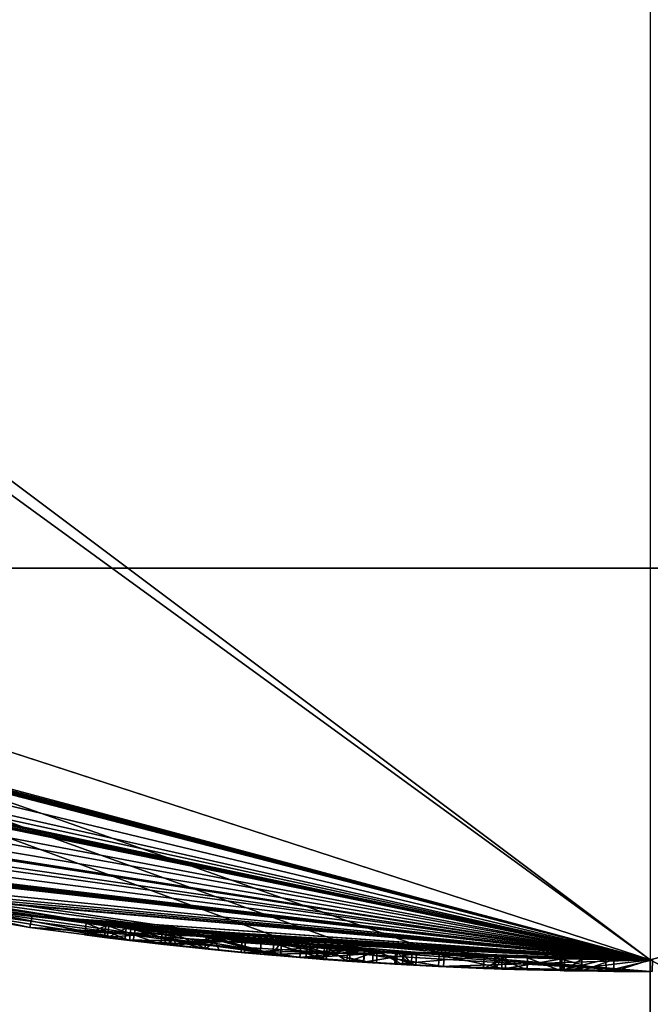
# Model space of a CAD drawing. Units: millimetres. Extents: x -24 to 114, y -215 to 24.
# Drawn here: x -3 to 0, y -19 to -15 of the extents above; entities that cross this region are included whole.
import ezdxf

# ---------------------------------------------------------------- set-up
doc = ezdxf.new("R2010")
doc.units = ezdxf.units.MM
doc.header["$LTSCALE"] = 52.148148
for name, color, linetype in [('120', 7, 'CONTINUOUS'), ('121', 7, 'CONTINUOUS'), ('122', 7, 'CONTINUOUS'), ('123', 7, 'CONTINUOUS'), ('124', 7, 'CONTINUOUS'), ('125', 7, 'CONTINUOUS'), ('126', 7, 'CONTINUOUS'), ('127', 7, 'CONTINUOUS'), ('186', 7, 'CONTINUOUS'), ('188', 7, 'CONTINUOUS'), ('189', 7, 'CONTINUOUS'), ('190', 7, 'CONTINUOUS'), ('191', 7, 'CONTINUOUS'), ('192', 7, 'CONTINUOUS'), ('196', 7, 'CONTINUOUS'), ('197', 7, 'CONTINUOUS'), ('198', 7, 'CONTINUOUS'), ('214', 7, 'CONTINUOUS'), ('216', 7, 'CONTINUOUS'), ('217', 7, 'CONTINUOUS'), ('220', 7, 'CONTINUOUS'), ('223', 7, 'CONTINUOUS'), ('225', 7, 'CONTINUOUS'), ('232', 7, 'CONTINUOUS'), ('234', 7, 'CONTINUOUS'), ('254', 7, 'CONTINUOUS'), ('255', 7, 'CONTINUOUS'), ('338', 7, 'CONTINUOUS'), ('340', 7, 'CONTINUOUS'), ('49', 7, 'CONTINUOUS'), ('53', 7, 'CONTINUOUS')]:
    doc.layers.add(name, color=color, linetype=linetype)

msp = doc.modelspace()

# ---------------------------------------------------------------- linework, layer by layer
at = {"layer": '120', "color": 254, "linetype": 'Continuous', "true_color": 0xe6e6e6}
for points in [[(-1.2691, -18.4564, 16.4252), (-1.1554, -18.4639, 16.3695), (-1.2725, -18.5063, 16.4252), (-1.2691, -18.4564, 16.4252)], [(-1.2725, -18.5063, 16.4252), (-1.1554, -18.4639, 16.3695), (-1.1585, -18.5138, 16.3695), (-1.2725, -18.5063, 16.4252)], [(-1.1585, -18.5138, 16.3695), (-1.1554, -18.4639, 16.3695), (-1.0493, -18.5203, 16.4061), (-1.1585, -18.5138, 16.3695)], [(-1.1554, -18.4639, 16.3695), (-1.0463, -18.4704, 16.4062), (-1.0493, -18.5203, 16.4061), (-1.1554, -18.4639, 16.3695)], [(-1.0739, -18.5189, 16.6109), (-1.0111, -18.5224, 16.5094), (-1.0718, -18.4689, 16.6115), (-1.0739, -18.5189, 16.6109)], [(-1.0111, -18.5224, 16.5094), (-1.0085, -18.4725, 16.5097), (-1.0718, -18.4689, 16.6115), (-1.0111, -18.5224, 16.5094)], [(-1.0493, -18.5203, 16.4061), (-1.0463, -18.4704, 16.4062), (-1.0111, -18.5224, 16.5094), (-1.0493, -18.5203, 16.4061)], [(-1.0463, -18.4704, 16.4062), (-1.0085, -18.4725, 16.5097), (-1.0111, -18.5224, 16.5094), (-1.0463, -18.4704, 16.4062)]]:
    msp.add_3dface(points, dxfattribs=at)
at = {"layer": '121', "color": 254, "linetype": 'Continuous', "true_color": 0xe6e6e6}
for points in [[(-2.0277, -18.3885, 16.1022), (-2.0091, -18.3906, 16.3419), (-2.0378, -18.4377, 16.2726), (-2.0277, -18.3885, 16.1022)], [(-2.0055, -18.4413, 16.0411), (-2.0277, -18.3885, 16.1022), (-2.0378, -18.4377, 16.2726), (-2.0055, -18.4413, 16.0411)], [(-2.0378, -18.4377, 16.2726), (-2.0091, -18.3906, 16.3419), (-1.8804, -18.4545, 16.4737), (-2.0378, -18.4377, 16.2726)], [(-1.8491, -18.4074, 15.9092), (-2.0277, -18.3885, 16.1022), (-2.0055, -18.4413, 16.0411), (-1.8491, -18.4074, 15.9092)], [(-2.0091, -18.3906, 16.3419), (-1.829, -18.4094, 16.4928), (-1.8804, -18.4545, 16.4737), (-2.0091, -18.3906, 16.3419)], [(-1.8244, -18.4601, 15.8948), (-1.8491, -18.4074, 15.9092), (-2.0055, -18.4413, 16.0411), (-1.8244, -18.4601, 15.8948)], [(-1.8804, -18.4545, 16.4737), (-1.829, -18.4094, 16.4928), (-1.6016, -18.4807, 16.5198), (-1.8804, -18.4545, 16.4737)], [(-1.5602, -18.4341, 15.7987), (-1.8491, -18.4074, 15.9092), (-1.5644, -18.4839, 15.7987), (-1.5602, -18.4341, 15.7987)], [(-1.5644, -18.4839, 15.7987), (-1.8491, -18.4074, 15.9092), (-1.8244, -18.4601, 15.8948), (-1.5644, -18.4839, 15.7987)], [(-1.829, -18.4094, 16.4928), (-1.5682, -18.4334, 16.5178), (-1.6016, -18.4807, 16.5198), (-1.829, -18.4094, 16.4928)], [(-1.5682, -18.4334, 16.5178), (-1.2691, -18.4564, 16.4252), (-1.6016, -18.4807, 16.5198), (-1.5682, -18.4334, 16.5178)], [(-1.2691, -18.4564, 16.4252), (-1.2725, -18.5063, 16.4252), (-1.6016, -18.4807, 16.5198), (-1.2691, -18.4564, 16.4252)]]:
    msp.add_3dface(points, dxfattribs=at)
at = {"layer": '122', "color": 254, "linetype": 'Continuous', "true_color": 0xe6e6e6}
for points in [[(-1.5602, -18.4341, 15.7987), (-1.5644, -18.4839, 15.7987), (-1.1759, -18.5127, 15.5987), (-1.5602, -18.4341, 15.7987)], [(-1.1724, -18.4628, 15.5984), (-1.5602, -18.4341, 15.7987), (-1.1759, -18.5127, 15.5987), (-1.1724, -18.4628, 15.5984)], [(-0.9918, -18.5235, 15.166), (-1.1724, -18.4628, 15.5984), (-1.1759, -18.5127, 15.5987), (-0.9918, -18.5235, 15.166)], [(-0.9891, -18.4735, 15.166), (-1.1724, -18.4628, 15.5984), (-0.9918, -18.5235, 15.166), (-0.9891, -18.4735, 15.166)]]:
    msp.add_3dface(points, dxfattribs=at)
at = {"layer": '123', "color": 254, "linetype": 'Continuous', "true_color": 0xe6e6e6}
for points in [[(-1.7267, -18.4192, 14.5), (-1.2108, -18.4603, 14.6571), (-1.7313, -18.469, 14.5), (-1.7267, -18.4192, 14.5)], [(-1.7313, -18.469, 14.5), (-1.2108, -18.4603, 14.6571), (-1.2144, -18.5102, 14.6569), (-1.7313, -18.469, 14.5)], [(-1.2108, -18.4603, 14.6571), (-0.9891, -18.4735, 15.166), (-1.2144, -18.5102, 14.6569), (-1.2108, -18.4603, 14.6571)], [(-0.9891, -18.4735, 15.166), (-0.9918, -18.5235, 15.166), (-1.2144, -18.5102, 14.6569), (-0.9891, -18.4735, 15.166)]]:
    msp.add_3dface(points, dxfattribs=at)
at = {"layer": '124', "color": 254, "linetype": 'Continuous', "true_color": 0xe6e6e6}
for points in [[(-2.3039, -18.356, 14.6443), (-2.0488, -18.3862, 14.536), (-2.3101, -18.4056, 14.6443), (-2.3039, -18.356, 14.6443)], [(-2.3101, -18.4056, 14.6443), (-2.0488, -18.3862, 14.536), (-2.0543, -18.4359, 14.536), (-2.3101, -18.4056, 14.6443)], [(-2.0488, -18.3862, 14.536), (-1.7267, -18.4192, 14.5), (-2.0543, -18.4359, 14.536), (-2.0488, -18.3862, 14.536)], [(-1.7267, -18.4192, 14.5), (-1.7313, -18.469, 14.5), (-2.0543, -18.4359, 14.536), (-1.7267, -18.4192, 14.5)]]:
    msp.add_3dface(points, dxfattribs=at)
at = {"layer": '125', "color": 254, "linetype": 'Continuous', "true_color": 0xe6e6e6}
for points in [[(-2.3871, -18.3454, 14.8358), (-2.3039, -18.356, 14.6443), (-2.3936, -18.3949, 14.8356), (-2.3871, -18.3454, 14.8358)], [(-2.2037, -18.4186, 14.8947), (-2.3871, -18.3454, 14.8358), (-2.3936, -18.3949, 14.8356), (-2.2037, -18.4186, 14.8947)], [(-2.3039, -18.356, 14.6443), (-2.3101, -18.4056, 14.6443), (-2.3936, -18.3949, 14.8356), (-2.3039, -18.356, 14.6443)], [(-2.1978, -18.369, 14.8947), (-2.3871, -18.3454, 14.8358), (-2.2037, -18.4186, 14.8947), (-2.1978, -18.369, 14.8947)]]:
    msp.add_3dface(points, dxfattribs=at)
at = {"layer": '126', "color": 254, "linetype": 'Continuous', "true_color": 0xe6e6e6}
for points in [[(-2.1978, -18.369, 14.8947), (-2.2037, -18.4186, 14.8947), (-1.8854, -18.4539, 14.764), (-2.1978, -18.369, 14.8947)], [(-1.8801, -18.4042, 14.764), (-2.1978, -18.369, 14.8947), (-1.8854, -18.4539, 14.764), (-1.8801, -18.4042, 14.764)], [(-1.5984, -18.481, 14.7592), (-1.8801, -18.4042, 14.764), (-1.8854, -18.4539, 14.764), (-1.5984, -18.481, 14.7592)], [(-1.5937, -18.4312, 14.7592), (-1.8801, -18.4042, 14.764), (-1.5984, -18.481, 14.7592), (-1.5937, -18.4312, 14.7592)], [(-1.7131, -18.4205, 15.5582), (-1.41, -18.4462, 15.4168), (-1.7177, -18.4703, 15.5582), (-1.7131, -18.4205, 15.5582)], [(-1.7177, -18.4703, 15.5582), (-1.41, -18.4462, 15.4168), (-1.414, -18.496, 15.4169), (-1.7177, -18.4703, 15.5582)], [(-1.3712, -18.4993, 14.8767), (-1.5937, -18.4312, 14.7592), (-1.5984, -18.481, 14.7592), (-1.3712, -18.4993, 14.8767)], [(-1.3671, -18.4494, 14.8772), (-1.5937, -18.4312, 14.7592), (-1.3712, -18.4993, 14.8767), (-1.3671, -18.4494, 14.8772)], [(-1.41, -18.4462, 15.4168), (-1.2806, -18.4556, 15.1377), (-1.414, -18.496, 15.4169), (-1.41, -18.4462, 15.4168)], [(-1.414, -18.496, 15.4169), (-1.2806, -18.4556, 15.1377), (-1.284, -18.5055, 15.1375), (-1.414, -18.496, 15.4169)], [(-1.284, -18.5055, 15.1375), (-1.3671, -18.4494, 14.8772), (-1.3712, -18.4993, 14.8767), (-1.284, -18.5055, 15.1375)], [(-1.2806, -18.4556, 15.1377), (-1.3671, -18.4494, 14.8772), (-1.284, -18.5055, 15.1375), (-1.2806, -18.4556, 15.1377)]]:
    msp.add_3dface(points, dxfattribs=at)
at = {"layer": '127', "color": 254, "linetype": 'Continuous', "true_color": 0xe6e6e6}
for points in [[(-2.2178, -18.3666, 16.5314), (-2.2917, -18.3575, 15.9574), (-2.2982, -18.4071, 15.9581), (-2.2178, -18.3666, 16.5314)], [(-2.2982, -18.4071, 15.9581), (-2.2917, -18.3575, 15.9574), (-2.0714, -18.434, 15.7015), (-2.2982, -18.4071, 15.9581)], [(-2.2233, -18.4163, 16.5321), (-2.2178, -18.3666, 16.5314), (-2.2982, -18.4071, 15.9581), (-2.2233, -18.4163, 16.5321)], [(-2.2917, -18.3575, 15.9574), (-2.0654, -18.3843, 15.7012), (-2.0714, -18.434, 15.7015), (-2.2917, -18.3575, 15.9574)], [(-1.647, -18.4265, 16.7737), (-2.2178, -18.3666, 16.5314), (-2.2233, -18.4163, 16.5321), (-1.647, -18.4265, 16.7737)], [(-1.6509, -18.4764, 16.7737), (-1.647, -18.4265, 16.7737), (-2.2233, -18.4163, 16.5321), (-1.6509, -18.4764, 16.7737)], [(-2.0654, -18.3843, 15.7012), (-1.7131, -18.4205, 15.5582), (-2.0714, -18.434, 15.7015), (-2.0654, -18.3843, 15.7012)], [(-1.7131, -18.4205, 15.5582), (-1.7177, -18.4703, 15.5582), (-2.0714, -18.434, 15.7015), (-1.7131, -18.4205, 15.5582)], [(-1.0718, -18.4689, 16.6115), (-1.647, -18.4265, 16.7737), (-1.6509, -18.4764, 16.7737), (-1.0718, -18.4689, 16.6115)], [(-1.0739, -18.5189, 16.6109), (-1.0718, -18.4689, 16.6115), (-1.6509, -18.4764, 16.7737), (-1.0739, -18.5189, 16.6109)]]:
    msp.add_3dface(points, dxfattribs=at)
at = {"layer": '186', "color": 254, "linetype": 'Continuous', "true_color": 0xe6e6e6}
for points in [[(-0.6265, -18.4894, 14.7467), (-0.375, -18.4962, 14.5193), (-0.6282, -18.5394, 14.7467), (-0.6265, -18.4894, 14.7467)], [(-0.6282, -18.5394, 14.7467), (-0.375, -18.4962, 14.5193), (-0.3758, -18.5462, 14.5193), (-0.6282, -18.5394, 14.7467)], [(-0.375, -18.4962, 14.5193), (0, -18.5, 14.5318), (-0.3758, -18.5462, 14.5193), (-0.375, -18.4962, 14.5193)], [(-0.3758, -18.5462, 14.5193), (0, -18.5, 14.5318), (0, -18.55, 14.5318), (-0.3758, -18.5462, 14.5193)]]:
    msp.add_3dface(points, dxfattribs=at)
at = {"layer": '188', "color": 254, "linetype": 'Continuous', "true_color": 0xe6e6e6}
for points in [[(-0.6586, -18.4883, 15.0266), (-0.6531, -18.4885, 14.8795), (-0.6604, -18.5382, 15.0266), (-0.6586, -18.4883, 15.0266)], [(-0.6604, -18.5382, 15.0266), (-0.6531, -18.4885, 14.8795), (-0.6548, -18.5384, 14.8795), (-0.6604, -18.5382, 15.0266)], [(-0.6531, -18.4885, 14.8795), (-0.6265, -18.4894, 14.7467), (-0.6548, -18.5384, 14.8795), (-0.6531, -18.4885, 14.8795)], [(-0.6265, -18.4894, 14.7467), (-0.6282, -18.5394, 14.7467), (-0.6548, -18.5384, 14.8795), (-0.6265, -18.4894, 14.7467)]]:
    msp.add_3dface(points, dxfattribs=at)
at = {"layer": '189', "color": 254, "linetype": 'Continuous', "true_color": 0xe6e6e6}
for points in [[(-0.6586, -18.4883, 16.4141), (-0.6586, -18.4883, 15.0266), (-0.6604, -18.5382, 16.4141), (-0.6586, -18.4883, 16.4141)], [(-0.6586, -18.4883, 15.0266), (-0.6604, -18.5382, 15.0266), (-0.6604, -18.5382, 16.4141), (-0.6586, -18.4883, 15.0266)]]:
    msp.add_3dface(points, dxfattribs=at)
at = {"layer": '190', "color": 254, "linetype": 'Continuous', "true_color": 0xe6e6e6}
for points in [[(-0.6586, -18.4883, 16.4141), (-0.6604, -18.5382, 16.4141), (-0.5213, -18.5427, 16.5529), (-0.6586, -18.4883, 16.4141)], [(-0.5199, -18.4927, 16.5529), (-0.6586, -18.4883, 16.4141), (-0.5213, -18.5427, 16.5529), (-0.5199, -18.4927, 16.5529)], [(-0.3821, -18.5461, 16.4141), (-0.5199, -18.4927, 16.5529), (-0.5213, -18.5427, 16.5529), (-0.3821, -18.5461, 16.4141)], [(-0.3811, -18.4961, 16.4141), (-0.5199, -18.4927, 16.5529), (-0.3821, -18.5461, 16.4141), (-0.3811, -18.4961, 16.4141)]]:
    msp.add_3dface(points, dxfattribs=at)
at = {"layer": '191', "color": 254, "linetype": 'Continuous', "true_color": 0xe6e6e6}
for points in [[(-0.3811, -18.4961, 16.0811), (-0.3811, -18.4961, 16.4141), (-0.3821, -18.5461, 16.0811), (-0.3811, -18.4961, 16.0811)], [(-0.3811, -18.4961, 16.4141), (-0.3821, -18.5461, 16.4141), (-0.3821, -18.5461, 16.0811), (-0.3811, -18.4961, 16.4141)]]:
    msp.add_3dface(points, dxfattribs=at)
at = {"layer": '192', "color": 254, "linetype": 'Continuous', "true_color": 0xe6e6e6}
for points in [[(-0.3811, -18.4961, 16.0811), (-0.3821, -18.5461, 16.0811), (-0.1873, -18.5491, 16.0811), (-0.3811, -18.4961, 16.0811)], [(-0.1889, -18.499, 16.0811), (-0.3811, -18.4961, 16.0811), (-0.1873, -18.5491, 16.0811), (-0.1889, -18.499, 16.0811)], [(0.0086, -18.5, 16.0811), (-0.1889, -18.499, 16.0811), (-0.1873, -18.5491, 16.0811), (0.0086, -18.5, 16.0811)], [(0.0076, -18.55, 16.0811), (0.0086, -18.5, 16.0811), (-0.1873, -18.5491, 16.0811), (0.0076, -18.55, 16.0811)]]:
    msp.add_3dface(points, dxfattribs=at)
at = {"layer": '196', "color": 254, "linetype": 'Continuous', "true_color": 0xe6e6e6}
for points in [[(-0.3811, -18.4961, 15.8456), (-0.1889, -18.499, 15.8456), (-0.3821, -18.5461, 15.8456), (-0.3811, -18.4961, 15.8456)], [(-0.3821, -18.5461, 15.8456), (-0.1889, -18.499, 15.8456), (-0.1873, -18.5491, 15.8456), (-0.3821, -18.5461, 15.8456)], [(-0.1889, -18.499, 15.8456), (0.0086, -18.5, 15.8456), (-0.1873, -18.5491, 15.8456), (-0.1889, -18.499, 15.8456)], [(0.0086, -18.5, 15.8456), (0.0076, -18.55, 15.8456), (-0.1873, -18.5491, 15.8456), (0.0086, -18.5, 15.8456)]]:
    msp.add_3dface(points, dxfattribs=at)
at = {"layer": '197', "color": 254, "linetype": 'Continuous', "true_color": 0xe6e6e6}
for points in [[(-0.3811, -18.4961, 15.0069), (-0.3811, -18.4961, 15.8456), (-0.3821, -18.5461, 15.0069), (-0.3811, -18.4961, 15.0069)], [(-0.3811, -18.4961, 15.8456), (-0.3821, -18.5461, 15.8456), (-0.3821, -18.5461, 15.0069), (-0.3811, -18.4961, 15.8456)]]:
    msp.add_3dface(points, dxfattribs=at)
at = {"layer": '198', "color": 254, "linetype": 'Continuous', "true_color": 0xe6e6e6}
for points in [[(-0.3811, -18.4961, 15.0069), (-0.3821, -18.5461, 15.0069), (-0.3642, -18.5464, 14.8693), (-0.3811, -18.4961, 15.0069)], [(-0.3633, -18.4964, 14.8695), (-0.3811, -18.4961, 15.0069), (-0.3642, -18.5464, 14.8693), (-0.3633, -18.4964, 14.8695)], [(-0.2891, -18.4977, 14.773), (-0.3633, -18.4964, 14.8695), (-0.3642, -18.5464, 14.8693), (-0.2891, -18.4977, 14.773)], [(-0.2897, -18.5477, 14.7729), (-0.2891, -18.4977, 14.773), (-0.3642, -18.5464, 14.8693), (-0.2897, -18.5477, 14.7729)], [(-0.1541, -18.4994, 14.7394), (-0.2891, -18.4977, 14.773), (-0.2897, -18.5477, 14.7729), (-0.1541, -18.4994, 14.7394)], [(-0.1543, -18.5494, 14.7394), (-0.1541, -18.4994, 14.7394), (-0.2897, -18.5477, 14.7729), (-0.1543, -18.5494, 14.7394)], [(0, -18.5, 14.7951), (-0.1541, -18.4994, 14.7394), (-0.1543, -18.5494, 14.7394), (0, -18.5, 14.7951)], [(0, -18.55, 14.7951), (0, -18.5, 14.7951), (-0.1543, -18.5494, 14.7394), (0, -18.55, 14.7951)]]:
    msp.add_3dface(points, dxfattribs=at)
at = {"layer": '214', "color": 254, "linetype": 'Continuous', "true_color": 0xe6e6e6}
for points in [[(-4.3496, -18.0328, 20.4983), (-4.3374, -17.9844, 20.4966), (-2.6252, -18.3633, 18.5261), (-4.3496, -18.0328, 20.4983)], [(-4.3374, -17.9844, 20.4966), (-2.6156, -18.3142, 18.5251), (-2.6252, -18.3633, 18.5261), (-4.3374, -17.9844, 20.4966)], [(-1.4828, -18.4906, 24.2125), (-3.8331, -18.0985, 23.0443), (-3.8444, -18.1473, 23.0432), (-1.4828, -18.4906, 24.2125)], [(-1.4788, -18.4408, 24.2125), (-3.8331, -18.0985, 23.0443), (-1.4828, -18.4906, 24.2125), (-1.4788, -18.4408, 24.2125)], [(-2.6156, -18.3142, 18.5251), (0, -18.5, 18.6937), (-2.6252, -18.3633, 18.5261), (-2.6156, -18.3142, 18.5251)], [(-2.6252, -18.3633, 18.5261), (0, -18.5, 18.6937), (0, -18.55, 18.6937), (-2.6252, -18.3633, 18.5261)]]:
    msp.add_3dface(points, dxfattribs=at)
at = {"layer": '216', "color": 254, "linetype": 'Continuous', "true_color": 0xe6e6e6}
for points in [[(-1.4788, -18.4408, 23.6723), (-1.2089, -18.4605, 23.9419), (-1.4828, -18.4906, 23.6723), (-1.4788, -18.4408, 23.6723)], [(-1.4788, -18.4408, 24.2125), (-1.4828, -18.4906, 24.2125), (-1.2122, -18.5104, 23.9419), (-1.4788, -18.4408, 24.2125)], [(-1.4828, -18.4906, 23.6723), (-1.2089, -18.4605, 23.9419), (-1.2122, -18.5104, 23.9419), (-1.4828, -18.4906, 23.6723)], [(-1.2089, -18.4605, 23.9419), (-1.4788, -18.4408, 24.2125), (-1.2122, -18.5104, 23.9419), (-1.2089, -18.4605, 23.9419)]]:
    msp.add_3dface(points, dxfattribs=at)
at = {"layer": '217', "color": 254, "linetype": 'Continuous', "true_color": 0xe6e6e6}
for points in [[(-2.1884, -18.4205, 18.9432), (-3.7659, -18.1127, 20.4722), (-3.7765, -18.1615, 20.4736), (-2.1884, -18.4205, 18.9432)], [(-2.1807, -18.371, 18.9426), (-3.7659, -18.1127, 20.4722), (-2.1884, -18.4205, 18.9432), (-2.1807, -18.371, 18.9426)], [(-3.4545, -18.1746, 22.6466), (-1.4788, -18.4408, 23.6723), (-3.4643, -18.2236, 22.6458), (-3.4545, -18.1746, 22.6466)], [(-1.4788, -18.4408, 23.6723), (-1.4828, -18.4906, 23.6723), (-3.4643, -18.2236, 22.6458), (-1.4788, -18.4408, 23.6723)], [(0, -18.55, 19.3427), (-2.1807, -18.371, 18.9426), (-2.1884, -18.4205, 18.9432), (0, -18.55, 19.3427)], [(0, -18.5, 19.3427), (-2.1807, -18.371, 18.9426), (0, -18.55, 19.3427), (0, -18.5, 19.3427)]]:
    msp.add_3dface(points, dxfattribs=at)
at = {"layer": '220', "color": 254, "linetype": 'Continuous', "true_color": 0xe6e6e6}
for points in [[(-1.4538, -18.4428, 20.8716), (-1.0778, -18.4686, 19.768), (-1.4577, -18.4926, 20.8713), (-1.4538, -18.4428, 20.8716)], [(-1.3827, -18.4984, 22.017), (-1.4538, -18.4428, 20.8716), (-1.4577, -18.4926, 20.8713), (-1.3827, -18.4984, 22.017)], [(-1.3787, -18.4486, 22.018), (-1.4538, -18.4428, 20.8716), (-1.3827, -18.4984, 22.017), (-1.3787, -18.4486, 22.018)], [(-0.8751, -18.5293, 23.0482), (-1.3787, -18.4486, 22.018), (-1.3827, -18.4984, 22.017), (-0.8751, -18.5293, 23.0482)], [(-0.872, -18.4794, 23.0491), (-1.3787, -18.4486, 22.018), (-0.8751, -18.5293, 23.0482), (-0.872, -18.4794, 23.0491)], [(-1.4577, -18.4926, 20.8713), (-1.0778, -18.4686, 19.768), (-1.0807, -18.5185, 19.768), (-1.4577, -18.4926, 20.8713)], [(0, -18.55, 23.8163), (-0.872, -18.4794, 23.0491), (-0.8751, -18.5293, 23.0482), (0, -18.55, 23.8163)], [(0, -18.5, 23.8163), (-0.872, -18.4794, 23.0491), (0, -18.55, 23.8163), (0, -18.5, 23.8163)]]:
    msp.add_3dface(points, dxfattribs=at)
at = {"layer": '223', "color": 254, "linetype": 'Continuous', "true_color": 0xe6e6e6}
for points in [[(-0.8938, -18.4784, 21.7178), (0, -18.5, 23.1672), (-0.8962, -18.5283, 21.718), (-0.8938, -18.4784, 21.7178)], [(-0.6125, -18.5399, 20.0396), (-0.8938, -18.4784, 21.7178), (-0.8962, -18.5283, 21.718), (-0.6125, -18.5399, 20.0396)], [(-0.8962, -18.5283, 21.718), (0, -18.5, 23.1672), (0, -18.55, 23.1672), (-0.8962, -18.5283, 21.718)], [(-0.6108, -18.4899, 20.0396), (-0.8938, -18.4784, 21.7178), (-0.6125, -18.5399, 20.0396), (-0.6108, -18.4899, 20.0396)]]:
    msp.add_3dface(points, dxfattribs=at)
at = {"layer": '225', "color": 254, "linetype": 'Continuous', "true_color": 0xe6e6e6}
for points in [[(-1.0778, -18.4686, 19.768), (-0.7037, -18.4866, 19.6735), (-1.0807, -18.5185, 19.768), (-1.0778, -18.4686, 19.768)], [(-1.0807, -18.5185, 19.768), (-0.7037, -18.4866, 19.6735), (-0.7054, -18.5366, 19.6736), (-1.0807, -18.5185, 19.768)], [(-0.7037, -18.4866, 19.6735), (-0.6108, -18.4899, 20.0396), (-0.7054, -18.5366, 19.6736), (-0.7037, -18.4866, 19.6735)], [(-0.6108, -18.4899, 20.0396), (-0.6125, -18.5399, 20.0396), (-0.7054, -18.5366, 19.6736), (-0.6108, -18.4899, 20.0396)]]:
    msp.add_3dface(points, dxfattribs=at)
at = {"layer": '232', "color": 250, "linetype": 'Continuous', "true_color": 0x282828}
for points in [[(-4.3496, -18.0328, 20.4983), (-2.6252, -18.3633, 18.5261), (-3.7765, -18.1615, 20.4736), (-4.3496, -18.0328, 20.4983)], [(-1.4828, -18.4906, 24.2125), (-3.8444, -18.1473, 23.0432), (-1.4828, -18.4906, 23.6723), (-1.4828, -18.4906, 24.2125)], [(-1.4828, -18.4906, 23.6723), (-3.8444, -18.1473, 23.0432), (-3.4643, -18.2236, 22.6458), (-1.4828, -18.4906, 23.6723)], [(-2.6252, -18.3633, 18.5261), (-2.1884, -18.4205, 18.9432), (-3.7765, -18.1615, 20.4736), (-2.6252, -18.3633, 18.5261)], [(-2.6252, -18.3633, 18.5261), (0, -18.55, 18.6937), (-2.1884, -18.4205, 18.9432), (-2.6252, -18.3633, 18.5261)], [(-2.3101, -18.4056, 14.6443), (-2.2037, -18.4186, 14.8947), (-2.3936, -18.3949, 14.8356), (-2.3101, -18.4056, 14.6443)], [(-2.3101, -18.4056, 14.6443), (-2.0543, -18.4359, 14.536), (-2.2037, -18.4186, 14.8947), (-2.3101, -18.4056, 14.6443)], [(-2.2233, -18.4163, 16.5321), (-2.2982, -18.4071, 15.9581), (-2.0714, -18.434, 15.7015), (-2.2233, -18.4163, 16.5321)], [(-2.0378, -18.4377, 16.2726), (-1.8804, -18.4545, 16.4737), (-2.2233, -18.4163, 16.5321), (-2.0378, -18.4377, 16.2726)], [(-2.0378, -18.4377, 16.2726), (-2.2233, -18.4163, 16.5321), (-2.0714, -18.434, 15.7015), (-2.0378, -18.4377, 16.2726)], [(-1.8804, -18.4545, 16.4737), (-1.6509, -18.4764, 16.7737), (-2.2233, -18.4163, 16.5321), (-1.8804, -18.4545, 16.4737)], [(-2.2037, -18.4186, 14.8947), (-2.0543, -18.4359, 14.536), (-1.8854, -18.4539, 14.764), (-2.2037, -18.4186, 14.8947)], [(0, -18.55, 18.6937), (0, -18.55, 19.3427), (-2.1884, -18.4205, 18.9432), (0, -18.55, 18.6937)], [(-2.0055, -18.4413, 16.0411), (-2.0378, -18.4377, 16.2726), (-2.0714, -18.434, 15.7015), (-2.0055, -18.4413, 16.0411)], [(-1.7177, -18.4703, 15.5582), (-2.0055, -18.4413, 16.0411), (-2.0714, -18.434, 15.7015), (-1.7177, -18.4703, 15.5582)], [(-2.0543, -18.4359, 14.536), (-1.7313, -18.469, 14.5), (-1.8854, -18.4539, 14.764), (-2.0543, -18.4359, 14.536)], [(-1.8244, -18.4601, 15.8948), (-2.0055, -18.4413, 16.0411), (-1.7177, -18.4703, 15.5582), (-1.8244, -18.4601, 15.8948)], [(-1.7313, -18.469, 14.5), (-1.5984, -18.481, 14.7592), (-1.8854, -18.4539, 14.764), (-1.7313, -18.469, 14.5)], [(-1.8804, -18.4545, 16.4737), (-1.6016, -18.4807, 16.5198), (-1.6509, -18.4764, 16.7737), (-1.8804, -18.4545, 16.4737)], [(-1.5644, -18.4839, 15.7987), (-1.8244, -18.4601, 15.8948), (-1.7177, -18.4703, 15.5582), (-1.5644, -18.4839, 15.7987)], [(-1.7313, -18.469, 14.5), (-1.2144, -18.5102, 14.6569), (-1.5984, -18.481, 14.7592), (-1.7313, -18.469, 14.5)], [(-1.5644, -18.4839, 15.7987), (-1.7177, -18.4703, 15.5582), (-1.414, -18.496, 15.4169), (-1.5644, -18.4839, 15.7987)], [(-1.2725, -18.5063, 16.4252), (-1.1585, -18.5138, 16.3695), (-1.6509, -18.4764, 16.7737), (-1.2725, -18.5063, 16.4252)], [(-1.6016, -18.4807, 16.5198), (-1.2725, -18.5063, 16.4252), (-1.6509, -18.4764, 16.7737), (-1.6016, -18.4807, 16.5198)], [(-1.1585, -18.5138, 16.3695), (-1.0739, -18.5189, 16.6109), (-1.6509, -18.4764, 16.7737), (-1.1585, -18.5138, 16.3695)], [(-1.2144, -18.5102, 14.6569), (-1.3712, -18.4993, 14.8767), (-1.5984, -18.481, 14.7592), (-1.2144, -18.5102, 14.6569)], [(-1.1759, -18.5127, 15.5987), (-1.5644, -18.4839, 15.7987), (-1.284, -18.5055, 15.1375), (-1.1759, -18.5127, 15.5987)], [(-1.5644, -18.4839, 15.7987), (-1.414, -18.496, 15.4169), (-1.284, -18.5055, 15.1375), (-1.5644, -18.4839, 15.7987)], [(-1.4828, -18.4906, 24.2125), (-1.4828, -18.4906, 23.6723), (-1.2122, -18.5104, 23.9419), (-1.4828, -18.4906, 24.2125)], [(-1.3827, -18.4984, 22.017), (-1.4577, -18.4926, 20.8713), (-1.0807, -18.5185, 19.768), (-1.3827, -18.4984, 22.017)], [(-0.8751, -18.5293, 23.0482), (-1.3827, -18.4984, 22.017), (-0.8962, -18.5283, 21.718), (-0.8751, -18.5293, 23.0482)], [(-1.3827, -18.4984, 22.017), (-1.0807, -18.5185, 19.768), (-0.8962, -18.5283, 21.718), (-1.3827, -18.4984, 22.017)], [(-1.2144, -18.5102, 14.6569), (-1.284, -18.5055, 15.1375), (-1.3712, -18.4993, 14.8767), (-1.2144, -18.5102, 14.6569)], [(-1.2144, -18.5102, 14.6569), (-1.1759, -18.5127, 15.5987), (-1.284, -18.5055, 15.1375), (-1.2144, -18.5102, 14.6569)], [(-0.9918, -18.5235, 15.166), (-1.1759, -18.5127, 15.5987), (-1.2144, -18.5102, 14.6569), (-0.9918, -18.5235, 15.166)], [(-1.1585, -18.5138, 16.3695), (-1.0493, -18.5203, 16.4061), (-1.0739, -18.5189, 16.6109), (-1.1585, -18.5138, 16.3695)], [(-0.8962, -18.5283, 21.718), (-1.0807, -18.5185, 19.768), (-0.7054, -18.5366, 19.6736), (-0.8962, -18.5283, 21.718)], [(-1.0493, -18.5203, 16.4061), (-1.0111, -18.5224, 16.5094), (-1.0739, -18.5189, 16.6109), (-1.0493, -18.5203, 16.4061)], [(-0.8751, -18.5293, 23.0482), (-0.8962, -18.5283, 21.718), (0, -18.55, 23.1672), (-0.8751, -18.5293, 23.0482)], [(-0.6125, -18.5399, 20.0396), (-0.8962, -18.5283, 21.718), (-0.7054, -18.5366, 19.6736), (-0.6125, -18.5399, 20.0396)], [(0, -18.55, 23.8163), (-0.8751, -18.5293, 23.0482), (0, -18.55, 23.1672), (0, -18.55, 23.8163)], [(-0.6548, -18.5384, 14.8795), (-0.6282, -18.5394, 14.7467), (-0.6604, -18.5382, 16.4141), (-0.6548, -18.5384, 14.8795)], [(-0.6604, -18.5382, 16.4141), (-0.6282, -18.5394, 14.7467), (-0.5213, -18.5427, 16.5529), (-0.6604, -18.5382, 16.4141)], [(-0.6604, -18.5382, 15.0266), (-0.6548, -18.5384, 14.8795), (-0.6604, -18.5382, 16.4141), (-0.6604, -18.5382, 15.0266)], [(-0.6282, -18.5394, 14.7467), (-0.3758, -18.5462, 14.5193), (-0.5213, -18.5427, 16.5529), (-0.6282, -18.5394, 14.7467)], [(-0.5213, -18.5427, 16.5529), (-0.3758, -18.5462, 14.5193), (-0.3821, -18.5461, 15.0069), (-0.5213, -18.5427, 16.5529)], [(-0.3821, -18.5461, 16.4141), (-0.5213, -18.5427, 16.5529), (-0.3821, -18.5461, 16.0811), (-0.3821, -18.5461, 16.4141)], [(-0.3821, -18.5461, 16.0811), (-0.5213, -18.5427, 16.5529), (-0.3821, -18.5461, 15.8456), (-0.3821, -18.5461, 16.0811)], [(-0.3821, -18.5461, 15.8456), (-0.5213, -18.5427, 16.5529), (-0.3821, -18.5461, 15.0069), (-0.3821, -18.5461, 15.8456)], [(-0.3821, -18.5461, 15.0069), (-0.3758, -18.5462, 14.5193), (-0.3642, -18.5464, 14.8693), (-0.3821, -18.5461, 15.0069)], [(-0.1873, -18.5491, 16.0811), (-0.3821, -18.5461, 16.0811), (-0.1873, -18.5491, 15.8456), (-0.1873, -18.5491, 16.0811)], [(-0.3821, -18.5461, 16.0811), (-0.3821, -18.5461, 15.8456), (-0.1873, -18.5491, 15.8456), (-0.3821, -18.5461, 16.0811)], [(-0.3758, -18.5462, 14.5193), (0, -18.55, 14.5318), (-0.2897, -18.5477, 14.7729), (-0.3758, -18.5462, 14.5193)], [(-0.3758, -18.5462, 14.5193), (-0.2897, -18.5477, 14.7729), (-0.3642, -18.5464, 14.8693), (-0.3758, -18.5462, 14.5193)], [(0, -18.55, 14.5318), (-0.1543, -18.5494, 14.7394), (-0.2897, -18.5477, 14.7729), (0, -18.55, 14.5318)], [(0.0076, -18.55, 16.0811), (-0.1873, -18.5491, 16.0811), (0.0076, -18.55, 15.8456), (0.0076, -18.55, 16.0811)], [(0.0076, -18.55, 15.8456), (-0.1873, -18.5491, 16.0811), (-0.1873, -18.5491, 15.8456), (0.0076, -18.55, 15.8456)], [(0, -18.55, 14.5318), (0, -18.55, 14.7951), (-0.1543, -18.5494, 14.7394), (0, -18.55, 14.5318)]]:
    msp.add_3dface(points, dxfattribs=at)
at = {"layer": '234', "color": 254, "linetype": 'Continuous', "true_color": 0xe6e6e6}
for points in [[(-10.875, -14.9659, 120), (0, -18.5, 120), (-10.7069, -10.7069, 120), (-10.875, -14.9659, 120)], [(0, -18.5, 120), (-10, -11, 120), (-10.7069, -10.7069, 120), (0, -18.5, 120)], [(0, -18.5, 120), (9.2491, -16.0217, 120), (-10, -11, 120), (0, -18.5, 120)], [(-10, -11, 120), (9.2491, -16.0217, 120), (10, -11, 120), (-10, -11, 120)]]:
    msp.add_3dface(points, dxfattribs=at)
at = {"layer": '254', "color": 254, "linetype": 'Continuous', "true_color": 0xe6e6e6}
for points in [[(-10, -11, 313), (10, -11, 313), (10, -16.842, 344.7134), (-10, -11, 313)], [(-10, -11, 313), (10, -16.842, 344.7134), (-10, -16.842, 344.7134), (-10, -11, 313)], [(10, -16.842, 344.7134), (10, -33.6009, 372.2635), (-10, -16.842, 344.7134), (10, -16.842, 344.7134)], [(-10, -16.842, 344.7134), (10, -33.6009, 372.2635), (-10, -33.6009, 372.2635), (-10, -16.842, 344.7134)]]:
    msp.add_3dface(points, dxfattribs=at)
at = {"layer": '255', "color": 254, "linetype": 'Continuous', "true_color": 0xe6e6e6}
for points in [[(-10, -11.4812, 379.9733), (-10, -37.3953, 404.6605), (10, -11.4812, 379.9733), (-10, -11.4812, 379.9733)], [(10, -11.4812, 379.9733), (-10, -37.3953, 404.6605), (10, -37.3953, 404.6605), (10, -11.4812, 379.9733)]]:
    msp.add_3dface(points, dxfattribs=at)
at = {"layer": '338', "color": 254, "linetype": 'Continuous', "true_color": 0xe6e6e6}
for points in [[(-7.4161, 22.8243), (0, 24), (-7.4161, -22.8243), (-7.4161, 22.8243)], [(0, 24), (0, -24), (-7.4161, -22.8243), (0, 24)]]:
    msp.add_3dface(points, dxfattribs=at)
at = {"layer": '340', "color": 254, "linetype": 'Continuous', "true_color": 0xe6e6e6}
for points in [[(0, -18.5, 4.5), (-10.873, -14.967, 4.5), (0, -23.5, 4.5), (0, -18.5, 4.5)], [(0, -23.5, 4.5), (-10.873, -14.967, 4.5), (-7.2366, -22.3566, 4.5), (0, -23.5, 4.5)], [(9.2486, -16.022, 4.5), (0, -18.5, 4.5), (7.2365, -22.3566, 4.5), (9.2486, -16.022, 4.5)], [(0, -18.5, 4.5), (0, -23.5, 4.5), (7.2365, -22.3566, 4.5), (0, -18.5, 4.5)]]:
    msp.add_3dface(points, dxfattribs=at)
at = {"layer": '49', "color": 254, "linetype": 'Continuous', "true_color": 0xe6e6e6}
for points in [[(0, -18.5, 120), (-10.875, -14.9659, 120), (0, -18.5, 100.75), (0, -18.5, 120)], [(0, -18.5, 100.75), (-10.875, -14.9659, 120), (0, -18.5, 48.25), (0, -18.5, 100.75)], [(0, -18.5, 48.25), (-10.875, -14.9659, 120), (0, -18.5, 23.8163), (0, -18.5, 48.25)], [(0, -18.5, 23.8163), (-10.875, -14.9659, 120), (-0.872, -18.4794, 23.0491), (0, -18.5, 23.8163)], [(-0.872, -18.4794, 23.0491), (-10.875, -14.9659, 120), (-1.2089, -18.4605, 23.9419), (-0.872, -18.4794, 23.0491)], [(-1.2089, -18.4605, 23.9419), (-10.875, -14.9659, 120), (-1.4788, -18.4408, 24.2125), (-1.2089, -18.4605, 23.9419)], [(-1.4788, -18.4408, 24.2125), (-10.875, -14.9659, 120), (-3.8331, -18.0985, 23.0443), (-1.4788, -18.4408, 24.2125)], [(0, -18.5, 4.5), (-9.2226, -16.0372, 14.5791), (-10.873, -14.967, 4.5), (0, -18.5, 4.5)], [(-9.1526, -16.0773, 14.5493), (-9.2226, -16.0372, 14.5791), (0, -18.5, 4.5), (-9.1526, -16.0773, 14.5493)], [(-9.1064, -16.1035, 14.5493), (-9.1526, -16.0773, 14.5493), (0, -18.5, 4.5), (-9.1064, -16.1035, 14.5493)], [(-9.0601, -16.1296, 14.5493), (-9.1064, -16.1035, 14.5493), (0, -18.5, 4.5), (-9.0601, -16.1296, 14.5493)], [(-8.99, -16.1688, 14.5791), (-9.0601, -16.1296, 14.5493), (0, -18.5, 4.5), (-8.99, -16.1688, 14.5791)], [(-8.9626, -16.184, 14.6468), (-8.99, -16.1688, 14.5791), (0, -18.5, 4.5), (-8.9626, -16.184, 14.6468)], [(-8.4102, -16.4778, 14.683), (-8.9626, -16.184, 14.6468), (0, -18.5, 4.5), (-8.4102, -16.4778, 14.683)], [(-7.955, -16.7023, 14.5), (-8.4102, -16.4778, 14.683), (0, -18.5, 4.5), (-7.955, -16.7023, 14.5)], [(-7.7176, -16.8133, 14.5511), (-7.955, -16.7023, 14.5), (0, -18.5, 4.5), (-7.7176, -16.8133, 14.5511)], [(-7.4961, -16.9133, 14.5792), (-7.7176, -16.8133, 14.5511), (0, -18.5, 4.5), (-7.4961, -16.9133, 14.5792)], [(-7.4259, -16.9442, 14.5493), (-7.4961, -16.9133, 14.5792), (0, -18.5, 4.5), (-7.4259, -16.9442, 14.5493)], [(-7.3494, -16.9775, 14.5493), (-7.4259, -16.9442, 14.5493), (0, -18.5, 4.5), (-7.3494, -16.9775, 14.5493)], [(-7.2793, -17.0077, 14.5791), (-7.3494, -16.9775, 14.5493), (0, -18.5, 4.5), (-7.2793, -17.0077, 14.5791)], [(-7.252, -17.0194, 14.6468), (-7.2793, -17.0077, 14.5791), (0, -18.5, 4.5), (-7.252, -17.0194, 14.6468)], [(-6.7998, -17.205, 14.8397), (-7.252, -17.0194, 14.6468), (0, -18.5, 4.5), (-6.7998, -17.205, 14.8397)], [(-6.4756, -17.3296, 14.5547), (-6.7998, -17.205, 14.8397), (0, -18.5, 4.5), (-6.4756, -17.3296, 14.5547)], [(-6.052, -17.4821, 14.5057), (-6.4756, -17.3296, 14.5547), (0, -18.5, 4.5), (-6.052, -17.4821, 14.5057)], [(-5.682, -17.6058, 14.632), (-6.052, -17.4821, 14.5057), (0, -18.5, 4.5), (-5.682, -17.6058, 14.632)], [(-5.6228, -17.6248, 14.6949), (-5.682, -17.6058, 14.632), (0, -18.5, 4.5), (-5.6228, -17.6248, 14.6949)], [(-5.6011, -17.6317, 15.2924), (-5.6228, -17.6248, 14.6949), (0, -18.5, 4.5), (-5.6011, -17.6317, 15.2924)], [(-5.2555, -17.7378, 14.684), (-5.6011, -17.6317, 15.2924), (0, -18.5, 4.5), (-5.2555, -17.7378, 14.684)], [(-5.0544, -17.7962, 14.547), (-5.2555, -17.7378, 14.684), (0, -18.5, 4.5), (-5.0544, -17.7962, 14.547)], [(-4.6791, -17.8985, 14.5382), (-5.0544, -17.7962, 14.547), (0, -18.5, 4.5), (-4.6791, -17.8985, 14.5382)], [(-4.3317, -17.9857, 14.5783), (-4.6791, -17.8985, 14.5382), (0, -18.5, 4.5), (-4.3317, -17.9857, 14.5783)], [(-4.3374, -17.9844, 20.4966), (-3.4336, -18.1786, 16.7243), (-2.6156, -18.3142, 18.5251), (-4.3374, -17.9844, 20.4966)], [(-4.2624, -18.0023, 14.5493), (-4.3317, -17.9857, 14.5783), (0, -18.5, 4.5), (-4.2624, -18.0023, 14.5493)], [(-4.1921, -18.0188, 14.5493), (-4.2624, -18.0023, 14.5493), (0, -18.5, 4.5), (-4.1921, -18.0188, 14.5493)], [(-4.1228, -18.0347, 14.5783), (-4.1921, -18.0188, 14.5493), (0, -18.5, 4.5), (-4.1228, -18.0347, 14.5783)], [(-4.0947, -18.0412, 14.6468), (-4.1228, -18.0347, 14.5783), (0, -18.5, 4.5), (-4.0947, -18.0412, 14.6468)], [(-4.0947, -18.0412, 15.5496), (-4.0947, -18.0412, 14.6468), (0, -18.5, 4.5), (-4.0947, -18.0412, 15.5496)], [(-3.6634, -18.1336, 14.6698), (-4.0947, -18.0412, 15.5496), (0, -18.5, 4.5), (-3.6634, -18.1336, 14.6698)], [(-3.7659, -18.1127, 20.4722), (-2.1807, -18.371, 18.9426), (-3.4545, -18.1746, 22.6466), (-3.7659, -18.1127, 20.4722)], [(-3.4591, -18.1737, 14.5339), (-3.6634, -18.1336, 14.6698), (0, -18.5, 4.5), (-3.4591, -18.1737, 14.5339)], [(-3.3236, -18.199, 14.528), (-3.4591, -18.1737, 14.5339), (0, -18.5, 4.5), (-3.3236, -18.199, 14.528)], [(-3.4545, -18.1746, 22.6466), (-2.1807, -18.371, 18.9426), (-1.4788, -18.4408, 23.6723), (-3.4545, -18.1746, 22.6466)], [(-3.4336, -18.1786, 16.7243), (-3.1786, -18.2249, 14.6616), (-2.6156, -18.3142, 18.5251), (-3.4336, -18.1786, 16.7243)], [(-3.2092, -18.2195, 14.5648), (-3.3236, -18.199, 14.528), (0, -18.5, 4.5), (-3.2092, -18.2195, 14.5648)], [(-3.1786, -18.2249, 14.6616), (-3.2092, -18.2195, 14.5648), (0, -18.5, 4.5), (-3.1786, -18.2249, 14.6616)], [(-2.3871, -18.3454, 14.8358), (-3.1786, -18.2249, 14.6616), (0, -18.5, 4.5), (-2.3871, -18.3454, 14.8358)], [(-3.1786, -18.2249, 14.6616), (-2.3871, -18.3454, 14.8358), (-2.6156, -18.3142, 18.5251), (-3.1786, -18.2249, 14.6616)], [(-1.647, -18.4265, 16.7737), (-1.0718, -18.4689, 16.6115), (-2.6156, -18.3142, 18.5251), (-1.647, -18.4265, 16.7737)], [(-2.6156, -18.3142, 18.5251), (-1.0718, -18.4689, 16.6115), (-0.6586, -18.4883, 16.4141), (-2.6156, -18.3142, 18.5251)], [(-2.2178, -18.3666, 16.5314), (-1.647, -18.4265, 16.7737), (-2.6156, -18.3142, 18.5251), (-2.2178, -18.3666, 16.5314)], [(-2.2917, -18.3575, 15.9574), (-2.2178, -18.3666, 16.5314), (-2.6156, -18.3142, 18.5251), (-2.2917, -18.3575, 15.9574)], [(-2.3871, -18.3454, 14.8358), (-2.2917, -18.3575, 15.9574), (-2.6156, -18.3142, 18.5251), (-2.3871, -18.3454, 14.8358)], [(0, -18.5, 18.6937), (-2.6156, -18.3142, 18.5251), (0.0086, -18.5, 16.0811), (0, -18.5, 18.6937)], [(0.0086, -18.5, 16.0811), (-2.6156, -18.3142, 18.5251), (-0.5199, -18.4927, 16.5529), (0.0086, -18.5, 16.0811)], [(-0.5199, -18.4927, 16.5529), (-2.6156, -18.3142, 18.5251), (-0.6586, -18.4883, 16.4141), (-0.5199, -18.4927, 16.5529)], [(-2.1978, -18.369, 14.8947), (-2.2917, -18.3575, 15.9574), (-2.3871, -18.3454, 14.8358), (-2.1978, -18.369, 14.8947)], [(-2.3039, -18.356, 14.6443), (-2.3871, -18.3454, 14.8358), (0, -18.5, 4.5), (-2.3039, -18.356, 14.6443)], [(-2.0488, -18.3862, 14.536), (-2.3039, -18.356, 14.6443), (0, -18.5, 4.5), (-2.0488, -18.3862, 14.536)], [(-2.0654, -18.3843, 15.7012), (-2.2917, -18.3575, 15.9574), (-2.1978, -18.369, 14.8947), (-2.0654, -18.3843, 15.7012)], [(-1.8801, -18.4042, 14.764), (-2.0654, -18.3843, 15.7012), (-2.1978, -18.369, 14.8947), (-1.8801, -18.4042, 14.764)], [(-1.0778, -18.4686, 19.768), (-1.4538, -18.4428, 20.8716), (-2.1807, -18.371, 18.9426), (-1.0778, -18.4686, 19.768)], [(-2.1807, -18.371, 18.9426), (-1.4538, -18.4428, 20.8716), (-1.4788, -18.4408, 23.6723), (-2.1807, -18.371, 18.9426)], [(0, -18.5, 19.3427), (-1.0778, -18.4686, 19.768), (-2.1807, -18.371, 18.9426), (0, -18.5, 19.3427)], [(-1.7131, -18.4205, 15.5582), (-2.0654, -18.3843, 15.7012), (-1.8801, -18.4042, 14.764), (-1.7131, -18.4205, 15.5582)], [(-1.7267, -18.4192, 14.5), (-2.0488, -18.3862, 14.536), (0, -18.5, 4.5), (-1.7267, -18.4192, 14.5)], [(-2.0277, -18.3885, 16.1022), (-1.8491, -18.4074, 15.9092), (-2.0091, -18.3906, 16.3419), (-2.0277, -18.3885, 16.1022)], [(-2.0091, -18.3906, 16.3419), (-1.8491, -18.4074, 15.9092), (-1.829, -18.4094, 16.4928), (-2.0091, -18.3906, 16.3419)], [(-1.5937, -18.4312, 14.7592), (-1.7131, -18.4205, 15.5582), (-1.8801, -18.4042, 14.764), (-1.5937, -18.4312, 14.7592)], [(-1.8491, -18.4074, 15.9092), (-1.5602, -18.4341, 15.7987), (-1.829, -18.4094, 16.4928), (-1.8491, -18.4074, 15.9092)], [(-1.829, -18.4094, 16.4928), (-1.5602, -18.4341, 15.7987), (-1.5682, -18.4334, 16.5178), (-1.829, -18.4094, 16.4928)], [(-1.2108, -18.4603, 14.6571), (-1.7267, -18.4192, 14.5), (0, -18.5, 4.5), (-1.2108, -18.4603, 14.6571)], [(-1.41, -18.4462, 15.4168), (-1.7131, -18.4205, 15.5582), (-1.5937, -18.4312, 14.7592), (-1.41, -18.4462, 15.4168)], [(-1.3671, -18.4494, 14.8772), (-1.41, -18.4462, 15.4168), (-1.5937, -18.4312, 14.7592), (-1.3671, -18.4494, 14.8772)], [(-1.5682, -18.4334, 16.5178), (-1.5602, -18.4341, 15.7987), (-1.2691, -18.4564, 16.4252), (-1.5682, -18.4334, 16.5178)], [(-1.5602, -18.4341, 15.7987), (-1.1724, -18.4628, 15.5984), (-1.2691, -18.4564, 16.4252), (-1.5602, -18.4341, 15.7987)], [(-1.4538, -18.4428, 20.8716), (-1.3787, -18.4486, 22.018), (-1.4788, -18.4408, 23.6723), (-1.4538, -18.4428, 20.8716)], [(-1.4788, -18.4408, 23.6723), (-1.3787, -18.4486, 22.018), (-1.2089, -18.4605, 23.9419), (-1.4788, -18.4408, 23.6723)], [(-1.2806, -18.4556, 15.1377), (-1.41, -18.4462, 15.4168), (-1.3671, -18.4494, 14.8772), (-1.2806, -18.4556, 15.1377)], [(-1.3787, -18.4486, 22.018), (-0.872, -18.4794, 23.0491), (-1.2089, -18.4605, 23.9419), (-1.3787, -18.4486, 22.018)], [(-1.2691, -18.4564, 16.4252), (-1.1724, -18.4628, 15.5984), (-1.1554, -18.4639, 16.3695), (-1.2691, -18.4564, 16.4252)], [(-0.9891, -18.4735, 15.166), (-1.2108, -18.4603, 14.6571), (0, -18.5, 4.5), (-0.9891, -18.4735, 15.166)], [(-1.1724, -18.4628, 15.5984), (-0.9891, -18.4735, 15.166), (-1.1554, -18.4639, 16.3695), (-1.1724, -18.4628, 15.5984)], [(-1.1554, -18.4639, 16.3695), (-0.9891, -18.4735, 15.166), (-1.0463, -18.4704, 16.4062), (-1.1554, -18.4639, 16.3695)], [(-0.7037, -18.4866, 19.6735), (-1.0778, -18.4686, 19.768), (0, -18.5, 19.3427), (-0.7037, -18.4866, 19.6735)], [(-1.0718, -18.4689, 16.6115), (-1.0085, -18.4725, 16.5097), (-0.6586, -18.4883, 16.4141), (-1.0718, -18.4689, 16.6115)], [(-1.0463, -18.4704, 16.4062), (-0.9891, -18.4735, 15.166), (-1.0085, -18.4725, 16.5097), (-1.0463, -18.4704, 16.4062)], [(-1.0085, -18.4725, 16.5097), (-0.9891, -18.4735, 15.166), (-0.6586, -18.4883, 15.0266), (-1.0085, -18.4725, 16.5097)], [(-0.6586, -18.4883, 16.4141), (-1.0085, -18.4725, 16.5097), (-0.6586, -18.4883, 15.0266), (-0.6586, -18.4883, 16.4141)], [(-0.9891, -18.4735, 15.166), (0, -18.5, 4.5), (-0.6531, -18.4885, 14.8795), (-0.9891, -18.4735, 15.166)], [(-0.6586, -18.4883, 15.0266), (-0.9891, -18.4735, 15.166), (-0.6531, -18.4885, 14.8795), (-0.6586, -18.4883, 15.0266)], [(-0.8938, -18.4784, 21.7178), (-0.6108, -18.4899, 20.0396), (0, -18.5, 19.3427), (-0.8938, -18.4784, 21.7178)], [(0, -18.5, 23.1672), (-0.8938, -18.4784, 21.7178), (0, -18.5, 19.3427), (0, -18.5, 23.1672)], [(-0.6108, -18.4899, 20.0396), (-0.7037, -18.4866, 19.6735), (0, -18.5, 19.3427), (-0.6108, -18.4899, 20.0396)], [(-0.6531, -18.4885, 14.8795), (0, -18.5, 4.5), (-0.6265, -18.4894, 14.7467), (-0.6531, -18.4885, 14.8795)], [(-0.6265, -18.4894, 14.7467), (0, -18.5, 4.5), (-0.375, -18.4962, 14.5193), (-0.6265, -18.4894, 14.7467)], [(-0.3811, -18.4961, 16.4141), (0.0086, -18.5, 16.0811), (-0.5199, -18.4927, 16.5529), (-0.3811, -18.4961, 16.4141)], [(-0.1889, -18.499, 15.8456), (-0.3811, -18.4961, 15.8456), (-0.2891, -18.4977, 14.773), (-0.1889, -18.499, 15.8456)], [(-0.2891, -18.4977, 14.773), (-0.3811, -18.4961, 15.8456), (-0.3633, -18.4964, 14.8695), (-0.2891, -18.4977, 14.773)], [(-0.3633, -18.4964, 14.8695), (-0.3811, -18.4961, 15.8456), (-0.3811, -18.4961, 15.0069), (-0.3633, -18.4964, 14.8695)], [(-0.1889, -18.499, 16.0811), (0.0086, -18.5, 16.0811), (-0.3811, -18.4961, 16.4141), (-0.1889, -18.499, 16.0811)], [(-0.3811, -18.4961, 16.0811), (-0.1889, -18.499, 16.0811), (-0.3811, -18.4961, 16.4141), (-0.3811, -18.4961, 16.0811)], [(-0.375, -18.4962, 14.5193), (0, -18.5, 4.5), (0, -18.5, 14.5318), (-0.375, -18.4962, 14.5193)], [(-0.1541, -18.4994, 14.7394), (-0.1889, -18.499, 15.8456), (-0.2891, -18.4977, 14.773), (-0.1541, -18.4994, 14.7394)], [(0.0086, -18.5, 15.8456), (-0.1889, -18.499, 15.8456), (0, -18.5, 14.7951), (0.0086, -18.5, 15.8456)], [(0, -18.5, 14.7951), (-0.1889, -18.499, 15.8456), (-0.1541, -18.4994, 14.7394), (0, -18.5, 14.7951)]]:
    msp.add_3dface(points, dxfattribs=at)
at = {"layer": '53', "color": 254, "linetype": 'Continuous', "true_color": 0xe6e6e6}
msp.add_3dface([(0, -18.5, 14.5318), (0, -18.5, 4.5), (9.2486, -16.022, 4.5), (0, -18.5, 14.5318)], dxfattribs=at)

doc.saveas('drawing.dxf')
